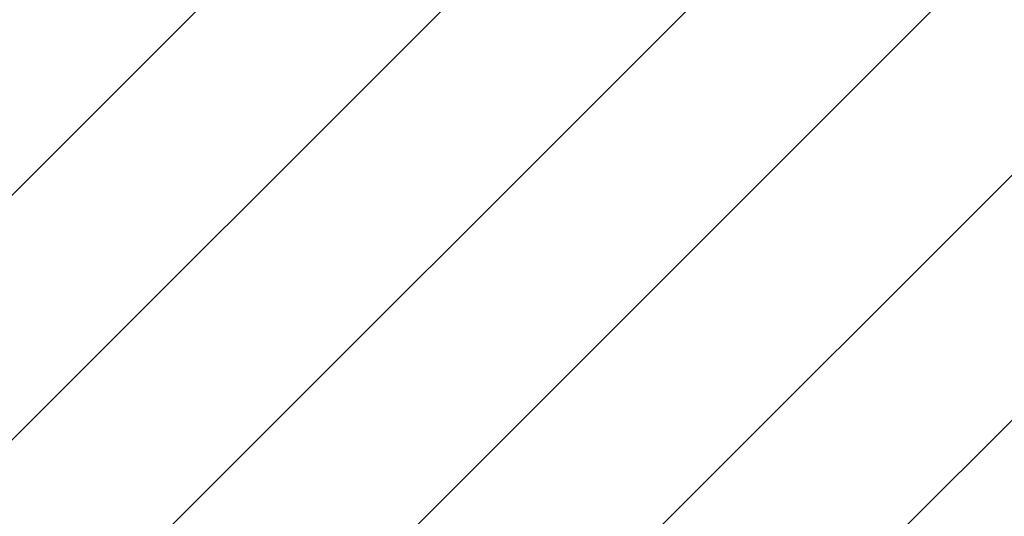
# Model space of a CAD drawing. Units: millimetres. Extents: x 121 to 1915, y 194 to 1831.
# Drawn here: x 1367 to 1403, y 1164 to 1182 of the extents above; entities that cross this region are included whole.
import ezdxf

# ---------------------------------------------------------------- set-up
doc = ezdxf.new("R2010")
doc.units = ezdxf.units.MM
doc.header["$LTSCALE"] = 100
doc.styles.add('SLDTEXTSTYLE0', font='TXT', dxfattribs={"width": 0.75})
doc.dimstyles.new('SLDDIMSTYLE0', dxfattribs={"dimtxt": 15.875, "dimasz": 8, "dimexe": 0, "dimexo": 0.0625, "dimgap": 3.96875, "dimtad": 2, "dimdec": 0, "dimrnd": 1e-09, "dimzin": 12, "dimdsep": 46, "dimtxsty": 'SLDTEXTSTYLE0', "dimblk1": 'DOT', "dimblk2": 'DOT', "dimsah": 1, "dimcen": 0.09, "dimse1": 1, "dimse2": 1, "dimadec": 0, "dimazin": 3, "dimtfac": 1, "dimtdec": 0, "dimtofl": 0, "dimtmove": 0, "dimatfit": 3, "dimldrblk": 'DOT', "dimfxl": 0, "dimfrac": 2, "dimtolj": 1, "dimtzin": 12, "dimarcsym": 0})

# ---------------------------------------------------------------- blocks, each defined once
blk = doc.blocks.new('SW_HATCH_0')
at = {"color": 0, "linetype": 'Continuous', "lineweight": 18}
for p, q in [((1230.295, 0), (574.545, -655.75)), ((1239.275, 0), (574.545, -664.73)), ((1248.256, 0), (574.545, -673.711)), ((1257.236, 0), (574.545, -682.691)), ((1266.216, 0), (574.545, -691.671)), ((1275.196, 0), (574.545, -700.651))]:
    blk.add_line(p, q, dxfattribs=at)
blk = doc.blocks.new('_Dot')
at = {"color": 0, "linetype": 'ByBlock', "lineweight": -2}
blk.add_line((-0.5, 0), (-1, 0), dxfattribs=at)
at = {"color": 0, "linetype": 'ByBlock', "const_width": 0.5}
blk.add_lwpolyline([(-0.25, 0, 1), (0.25, 0, 1)], format="xyb", close=True, dxfattribs=at)
blk = doc.blocks.new('_D_1')
at = {"color": 7, "linetype": 'Continuous', "lineweight": 0}
blk.add_line((1444.146, 1810.503), (517.774, 1810.615), dxfattribs=at)
at = {"color": 7, "linetype": 'Continuous', "lineweight": 18, "xscale": 8, "yscale": 8}
for p, rotation in [((517.774, 1810.615), 179.993099176912), ((1444.146, 1810.503), 359.9930991769119)]:
    blk.add_blockref('_Dot', p, dxfattribs=dict(at, rotation=rotation))
at = {"color": 7, "linetype": 'Continuous', "lineweight": 18, "insert": (963.367, 1831.025), "char_height": 15.875, "attachment_point": 1, "rotation": 359.9931, "style": 'SLDTEXTSTYLE0'}
blk.add_mtext('926', dxfattribs=at)

msp = doc.modelspace()

# ---------------------------------------------------------------- block references
at = {"color": 7, "linetype": 'Continuous', "lineweight": 18}
msp.add_blockref('SW_HATCH_0', (172.23, 1211.385), dxfattribs=at)

# ---------------------------------------------------------------- dimensions: what is measured, and where the dimension line sits
dim = msp.add_linear_dim(base=(517.774, 1810.615), p1=(1444.069, 1171.655), p2=(517.697, 1171.766), angle=359.9931, dimstyle='SLDDIMSTYLE0', dxfattribs=at)
dim.commit()
dim.dimension.update_dxf_attribs({"geometry": '_D_1', "text_midpoint": (980.96, 1810.559), "dimtype": 160})

doc.saveas('drawing.dxf')
